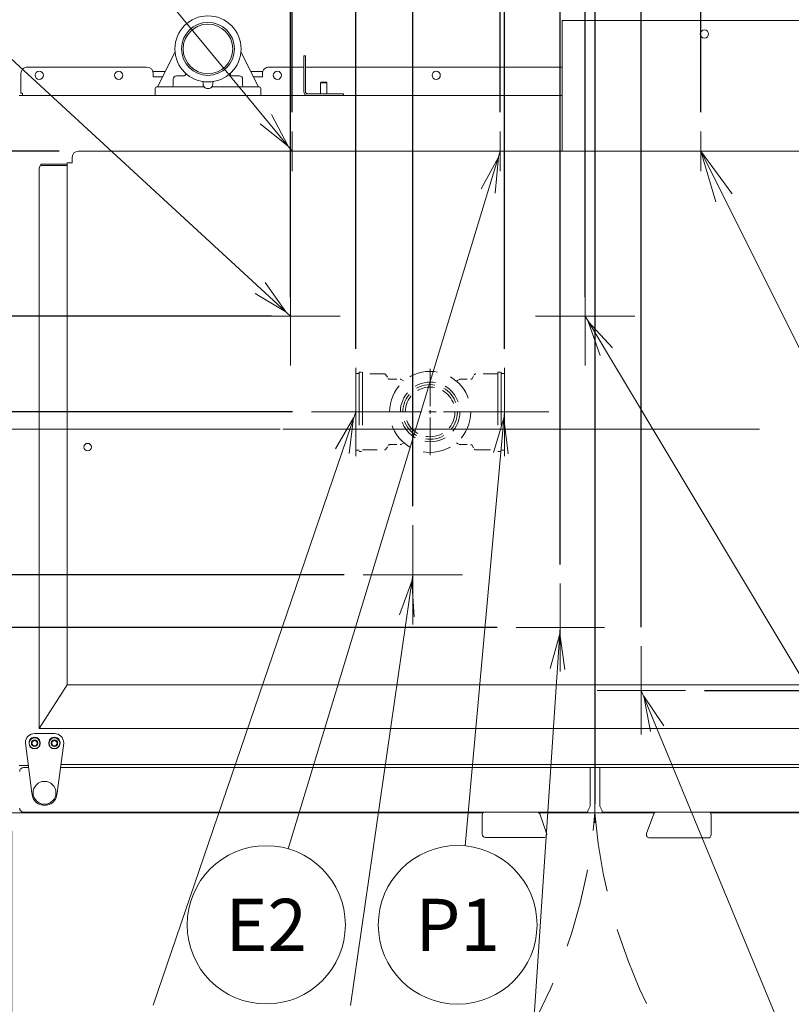
# Model space of a CAD drawing. Extents: x 0 to 411, y 0 to 262.
# Drawn here: x 94 to 123, y 162 to 199 of the extents above; entities that cross this region are included whole.
import ezdxf
from ezdxf.enums import TextEntityAlignment as Align

# ---------------------------------------------------------------- set-up
doc = ezdxf.new("R2010")
doc.units = 0
doc.header["$LTSCALE"] = 12
doc.header["$MEASUREMENT"] = 0
for name, pattern in [('C_CENTER_L', [3.45, 1.5, -0.15, 0.15, -0.15, 1.5]), ('C_DASHED_L', [0.375, 0.25, -0.125]), ('C_SOLID_L', [0]), ('C_SOLID_M', [0])]:
    doc.linetypes.add(name, pattern=pattern)
doc.layers.get('0').update_dxf_attribs({"linetype": 'C_SOLID_M'})
doc.layers.get('Defpoints').update_dxf_attribs({"linetype": 'CONTINUOUS'})
doc.styles.get("Standard").update_dxf_attribs({"font": 'romans.shx'})
doc.dimstyles.get("Standard").update_dxf_attribs({"dimscale": 12, "dimtxt": 0.16, "dimasz": 0.18, "dimexe": 0.18, "dimexo": 0.06, "dimgap": 0.09, "dimtad": 0, "dimtih": 1, "dimtoh": 1, "dimdec": 3, "dimdsep": 46, "dimlunit": 5, "dimtxsty": 'Standard', "dimcen": 0.09, "dimaunit": 1, "dimadec": 0, "dimazin": 2, "dimtfac": 1, "dimtdec": 3, "dimtmove": 0, "dimatfit": 3, "dimfxl": 1, "dimfrac": 2, "dimtolj": 1, "dimtzin": 0, "dimarcsym": 0})

# ---------------------------------------------------------------- blocks, each defined once
blk = doc.blocks.new('*D178')
at = {"color": 0, "linetype": 'Continuous', "lineweight": -2}
for p, q in [((93.761, 168.367), (93.761, 135.746)), ((73.761, 145.315), (73.761, 135.746)), ((75.921, 137.906), (91.601, 137.906)), ((93.761, 137.906), (95.921, 137.906))]:
    blk.add_line(p, q, dxfattribs=at).dxf.unprotected_set("ltscale", 0)
at = {"color": 0}
for points in [[(75.921, 138.266), (75.921, 137.546), (73.761, 137.906)], [(91.601, 137.546), (91.601, 138.266), (93.761, 137.906)]]:
    blk.add_solid(points, dxfattribs=at)
at = {"layer": 'Defpoints', "color": 0}
for p in [(93.761, 169.087), (73.761, 146.035), (93.761, 137.906)]:
    blk.add_point(p, dxfattribs=at)
at = {"color": 0, "lineweight": 0, "insert": (106.607, 137.906), "char_height": 1.92, "attachment_point": 5}
blk.add_mtext('\\A1;20"\\PSERVICE\\PCLEARANCE\\P(BOTH SIDES)', dxfattribs=at)
blk = doc.blocks.new('*D180')
at = {"color": 0, "linetype": 'Continuous', "lineweight": -2}
for p, q in [((112.392, 186.595), (112.392, 219.132)), ((115.809, 206.43), (115.809, 219.132)), ((112.392, 216.972), (99.608, 216.972)), ((110.232, 216.972), (108.072, 216.972)), ((115.809, 216.972), (112.392, 216.972)), ((117.969, 216.972), (120.129, 216.972))]:
    blk.add_line(p, q, dxfattribs=at).dxf.unprotected_set("ltscale", 0)
at = {"color": 0}
for points in [[(110.232, 216.612), (110.232, 217.332), (112.392, 216.972)], [(117.969, 217.332), (117.969, 216.612), (115.809, 216.972)]]:
    blk.add_solid(points, dxfattribs=at)
at = {"layer": 'Defpoints', "color": 0}
for p in [(112.392, 216.972), (115.809, 205.71), (112.392, 185.875)]:
    blk.add_point(p, dxfattribs=at)
at = {"color": 0, "lineweight": 0, "insert": (92.495, 216.972), "char_height": 1.92, "attachment_point": 5}
blk.add_mtext('\\A1;3 7/16"', dxfattribs=at)
blk = doc.blocks.new('*D181')
at = {"color": 0, "linetype": 'Continuous', "lineweight": -2}
for p, q in [((106.767, 186.595), (106.767, 245.688)), ((115.809, 206.43), (115.809, 245.688)), ((106.767, 243.528), (97.336, 243.528)), ((113.649, 243.528), (108.927, 243.528))]:
    blk.add_line(p, q, dxfattribs=at).dxf.unprotected_set("ltscale", 0)
at = {"color": 0}
for points in [[(108.927, 243.888), (108.927, 243.168), (106.767, 243.528)], [(113.649, 243.168), (113.649, 243.888), (115.809, 243.528)]]:
    blk.add_solid(points, dxfattribs=at)
at = {"layer": 'Defpoints', "color": 0}
for p in [(106.767, 243.528), (115.809, 205.71), (106.767, 185.875)]:
    blk.add_point(p, dxfattribs=at)
at = {"color": 0, "lineweight": 0, "insert": (90.223, 243.528), "char_height": 1.92, "attachment_point": 5}
blk.add_mtext('\\A1;9 1/16"', dxfattribs=at)
blk = doc.blocks.new('*D182')
at = {"color": 0, "linetype": 'Continuous', "lineweight": -2}
for p, q in [((112.229, 195.534), (112.229, 225.804)), ((115.809, 201.688), (115.809, 225.804)), ((112.229, 223.644), (101.494, 223.644)), ((110.069, 223.644), (107.909, 223.644)), ((112.229, 223.644), (115.809, 223.644)), ((117.969, 223.644), (120.129, 223.644))]:
    blk.add_line(p, q, dxfattribs=at).dxf.unprotected_set("ltscale", 0)
at = {"color": 0}
for points in [[(110.069, 223.284), (110.069, 224.004), (112.229, 223.644)], [(117.969, 224.004), (117.969, 223.284), (115.809, 223.644)]]:
    blk.add_solid(points, dxfattribs=at)
at = {"layer": 'Defpoints', "color": 0}
for p in [(115.809, 223.644), (115.809, 200.968), (112.229, 194.814)]:
    blk.add_point(p, dxfattribs=at)
at = {"color": 0, "lineweight": 0, "insert": (94.288, 223.644), "char_height": 1.92, "attachment_point": 5}
blk.add_mtext('\\A1;3 9/16"\\PBOOSTER', dxfattribs=at)
blk = doc.blocks.new('*D184')
at = {"color": 0, "linetype": 'Continuous', "lineweight": -2}
for p, q in [((104.368, 195.534), (104.368, 250.054)), ((115.809, 201.688), (115.809, 250.054)), ((106.528, 247.894), (113.649, 247.894)), ((115.809, 247.894), (117.969, 247.894))]:
    blk.add_line(p, q, dxfattribs=at).dxf.unprotected_set("ltscale", 0)
at = {"color": 0}
for points in [[(106.528, 248.254), (106.528, 247.534), (104.368, 247.894)], [(113.649, 247.534), (113.649, 248.254), (115.809, 247.894)]]:
    blk.add_solid(points, dxfattribs=at)
at = {"layer": 'Defpoints', "color": 0}
for p in [(115.809, 247.894), (115.809, 200.968), (104.368, 194.814)]:
    blk.add_point(p, dxfattribs=at)
at = {"color": 0, "lineweight": 0, "insert": (125.866, 247.894), "char_height": 1.92, "attachment_point": 5}
blk.add_mtext('\\A1;11 7/16"', dxfattribs=at)
blk = doc.blocks.new('*D185')
at = {"color": 0, "linetype": 'Continuous', "lineweight": -2}
for p, q in [((115.809, 201.688), (115.809, 232.461)), ((133.959, 198.456), (133.959, 232.461)), ((113.649, 230.301), (111.489, 230.301)), ((115.809, 230.301), (117.901, 230.301)), ((133.959, 230.301), (131.866, 230.301)), ((136.119, 230.301), (138.279, 230.301))]:
    blk.add_line(p, q, dxfattribs=at).dxf.unprotected_set("ltscale", 0)
at = {"color": 0}
for points in [[(113.649, 229.941), (113.649, 230.661), (115.809, 230.301)], [(136.119, 230.661), (136.119, 229.941), (133.959, 230.301)]]:
    blk.add_solid(points, dxfattribs=at)
at = {"layer": 'Defpoints', "color": 0}
for p in [(133.959, 230.301), (115.809, 200.968), (133.959, 197.736)]:
    blk.add_point(p, dxfattribs=at)
at = {"color": 0, "lineweight": 0, "insert": (124.884, 230.301), "char_height": 1.92, "attachment_point": 5}
blk.add_mtext('\\A1;18 1/8"', dxfattribs=at)
blk = doc.blocks.new('*D186')
at = {"color": 0, "linetype": 'Continuous', "lineweight": -2}
for p, q in [((115.809, 201.688), (115.809, 245.707)), ((135.259, 198.456), (135.259, 245.707)), ((113.649, 243.547), (111.489, 243.547)), ((115.809, 243.547), (117.636, 243.547)), ((135.259, 243.547), (133.431, 243.547)), ((137.419, 243.547), (139.579, 243.547))]:
    blk.add_line(p, q, dxfattribs=at).dxf.unprotected_set("ltscale", 0)
at = {"color": 0}
for points in [[(113.649, 243.187), (113.649, 243.907), (115.809, 243.547)], [(137.419, 243.907), (137.419, 243.187), (135.259, 243.547)]]:
    blk.add_solid(points, dxfattribs=at)
at = {"layer": 'Defpoints', "color": 0}
for p in [(135.259, 243.547), (115.809, 200.968), (135.259, 197.736)]:
    blk.add_point(p, dxfattribs=at)
at = {"color": 0, "lineweight": 0, "insert": (125.534, 243.547), "char_height": 1.92, "attachment_point": 5}
blk.add_mtext('\\A1;19 7/16"', dxfattribs=at)
blk = doc.blocks.new('*D187')
at = {"color": 0, "linetype": 'Continuous', "lineweight": -2}
for p, q in [((115.809, 201.688), (115.809, 241.264)), ((134.257, 188.434), (134.257, 241.264)), ((113.649, 239.104), (111.489, 239.104)), ((115.809, 239.104), (117.135, 239.104)), ((134.257, 239.104), (132.93, 239.104)), ((136.417, 239.104), (138.577, 239.104))]:
    blk.add_line(p, q, dxfattribs=at).dxf.unprotected_set("ltscale", 0)
at = {"color": 0}
for points in [[(113.649, 238.744), (113.649, 239.464), (115.809, 239.104)], [(136.417, 239.464), (136.417, 238.744), (134.257, 239.104)]]:
    blk.add_solid(points, dxfattribs=at)
at = {"layer": 'Defpoints', "color": 0}
for p in [(115.809, 239.104), (115.809, 200.968), (134.257, 187.714)]:
    blk.add_point(p, dxfattribs=at)
at = {"color": 0, "lineweight": 0, "insert": (125.033, 239.104), "char_height": 1.92, "attachment_point": 5}
blk.add_mtext('\\A1;18 7/16"', dxfattribs=at)
blk = doc.blocks.new('*D188')
at = {"color": 0, "linetype": 'Continuous', "lineweight": -2}
for p, q in [((115.809, 201.688), (115.809, 225.793)), ((119.803, 195.534), (119.803, 225.793)), ((113.649, 223.633), (111.489, 223.633)), ((115.809, 223.633), (119.803, 223.633)), ((121.963, 223.633), (124.123, 223.633))]:
    blk.add_line(p, q, dxfattribs=at).dxf.unprotected_set("ltscale", 0)
at = {"color": 0}
for points in [[(113.649, 223.273), (113.649, 223.993), (115.809, 223.633)], [(121.963, 223.993), (121.963, 223.273), (119.803, 223.633)]]:
    blk.add_solid(points, dxfattribs=at)
at = {"layer": 'Defpoints', "color": 0}
for p in [(119.803, 223.633), (115.809, 200.968), (119.803, 194.814)]:
    blk.add_point(p, dxfattribs=at)
at = {"color": 0, "lineweight": 0, "insert": (126.527, 223.633), "char_height": 1.92, "attachment_point": 5}
blk.add_mtext('\\A1;4"', dxfattribs=at)
blk = doc.blocks.new('*D189')
at = {"color": 0, "linetype": 'Continuous', "lineweight": -2}
for p, q in [((108.922, 180.65), (108.922, 241.284)), ((115.809, 206.43), (115.809, 241.284)), ((108.922, 239.124), (97.697, 239.124)), ((113.649, 239.124), (111.082, 239.124))]:
    blk.add_line(p, q, dxfattribs=at).dxf.unprotected_set("ltscale", 0)
at = {"color": 0}
for points in [[(111.082, 239.484), (111.082, 238.764), (108.922, 239.124)], [(113.649, 238.764), (113.649, 239.484), (115.809, 239.124)]]:
    blk.add_solid(points, dxfattribs=at)
at = {"layer": 'Defpoints', "color": 0}
for p in [(108.922, 239.124), (115.809, 205.71), (108.922, 179.93)]:
    blk.add_point(p, dxfattribs=at)
at = {"color": 0, "lineweight": 0, "insert": (91.538, 239.124), "char_height": 1.92, "attachment_point": 5}
blk.add_mtext('\\A1;6 7/8"', dxfattribs=at)
blk = doc.blocks.new('*D190')
at = {"color": 0, "linetype": 'Continuous', "lineweight": -2}
for p, q in [((48.794, 185.719), (48.794, 187.879)), ((48.487, 183.559), (50.954, 183.559)), ((48.794, 183.559), (48.794, 178.055)), ((106.327, 178.055), (46.634, 178.055)), ((48.794, 175.895), (48.794, 173.735))]:
    blk.add_line(p, q, dxfattribs=at).dxf.unprotected_set("ltscale", 0)
at = {"color": 0}
for points in [[(48.434, 185.719), (49.154, 185.719), (48.794, 183.559)], [(49.154, 175.895), (48.434, 175.895), (48.794, 178.055)]]:
    blk.add_solid(points, dxfattribs=at)
at = {"layer": 'Defpoints', "color": 0}
for p in [(47.767, 183.559), (48.794, 178.055), (107.047, 178.055)]:
    blk.add_point(p, dxfattribs=at)
at = {"color": 0, "lineweight": 0, "insert": (48.794, 180.077), "char_height": 1.92, "attachment_point": 5}
blk.add_mtext('\\A1;5 1/2"', dxfattribs=at)
blk = doc.blocks.new('*D192')
at = {"color": 0, "linetype": 'Continuous', "lineweight": -2}
for p, q in [((69.444, 186.368), (69.444, 188.528)), ((104.38, 184.208), (67.284, 184.208)), ((69.444, 184.208), (69.444, 183.559)), ((48.487, 183.559), (71.604, 183.559)), ((69.444, 173.665), (69.444, 183.559)), ((67.284, 173.665), (69.444, 173.665))]:
    blk.add_line(p, q, dxfattribs=at).dxf.unprotected_set("ltscale", 0)
at = {"color": 0}
for points in [[(69.084, 186.368), (69.804, 186.368), (69.444, 184.208)], [(69.804, 181.399), (69.084, 181.399), (69.444, 183.559)]]:
    blk.add_solid(points, dxfattribs=at)
at = {"layer": 'Defpoints', "color": 0}
for p in [(105.1, 184.208), (47.767, 183.559), (69.444, 183.559)]:
    blk.add_point(p, dxfattribs=at)
at = {"color": 0, "lineweight": 0, "insert": (61.86, 173.665), "char_height": 1.92, "attachment_point": 5}
blk.add_mtext('\\A1; 5/8"', dxfattribs=at)
blk = doc.blocks.new('*D195')
at = {"color": 0, "linetype": 'Continuous', "lineweight": -2}
for p, q in [((95.557, 194.064), (54.589, 194.064)), ((56.749, 191.904), (56.749, 191.132)), ((56.749, 185.719), (56.749, 186.052)), ((48.487, 183.559), (58.909, 183.559))]:
    blk.add_line(p, q, dxfattribs=at).dxf.unprotected_set("ltscale", 0)
at = {"color": 0}
for points in [[(57.109, 191.904), (56.389, 191.904), (56.749, 194.064)], [(56.389, 185.719), (57.109, 185.719), (56.749, 183.559)]]:
    blk.add_solid(points, dxfattribs=at)
at = {"layer": 'Defpoints', "color": 0}
for p in [(96.277, 194.064), (47.767, 183.559), (56.749, 183.559)]:
    blk.add_point(p, dxfattribs=at)
at = {"color": 0, "lineweight": 0, "insert": (56.749, 188.592), "char_height": 1.92, "attachment_point": 5}
blk.add_mtext('\\A1;10 1/2"', dxfattribs=at)
blk = doc.blocks.new('*D197')
at = {"color": 0, "linetype": 'Continuous', "lineweight": -2}
for p, q in [((115.434, 188.553), (115.434, 215.906)), ((115.809, 169.395), (115.809, 215.906)), ((113.274, 213.746), (111.114, 213.746)), ((115.434, 213.746), (115.809, 213.746)), ((115.809, 213.746), (122.26, 213.746)), ((117.969, 213.746), (120.129, 213.746))]:
    blk.add_line(p, q, dxfattribs=at).dxf.unprotected_set("ltscale", 0)
at = {"color": 0}
for points in [[(113.274, 213.386), (113.274, 214.106), (115.434, 213.746)], [(117.969, 214.106), (117.969, 213.386), (115.809, 213.746)]]:
    blk.add_solid(points, dxfattribs=at)
at = {"layer": 'Defpoints', "color": 0}
for p in [(115.809, 213.746), (115.434, 187.833), (115.809, 168.675)]:
    blk.add_point(p, dxfattribs=at)
at = {"color": 0, "lineweight": 0, "insert": (127.684, 215.206), "char_height": 1.92, "attachment_point": 2}
blk.add_mtext('\\A1; 3/8"', dxfattribs=at)
blk = doc.blocks.new('*D198')
at = {"color": 0, "linetype": 'Continuous', "lineweight": -2}
for p, q in [((68.346, 201.64), (66.186, 201.64)), ((66.186, 201.64), (66.186, 187.833)), ((103.589, 187.833), (64.026, 187.833)), ((66.186, 183.559), (66.186, 187.833)), ((48.487, 183.559), (68.346, 183.559)), ((66.186, 181.399), (66.186, 179.239))]:
    blk.add_line(p, q, dxfattribs=at).dxf.unprotected_set("ltscale", 0)
at = {"color": 0}
for points in [[(65.826, 189.993), (66.546, 189.993), (66.186, 187.833)], [(66.546, 181.399), (65.826, 181.399), (66.186, 183.559)]]:
    blk.add_solid(points, dxfattribs=at)
at = {"layer": 'Defpoints', "color": 0}
for p in [(66.186, 187.833), (104.309, 187.833), (47.767, 183.559)]:
    blk.add_point(p, dxfattribs=at)
at = {"color": 0, "lineweight": 0, "insert": (74.545, 204.38), "char_height": 1.92, "attachment_point": 2}
blk.add_mtext('\\A1;4 1/4"\\P DWT', dxfattribs=at)
blk = doc.blocks.new('*D199')
at = {"color": 0, "linetype": 'Continuous', "lineweight": -2}
for p, q in [((104.309, 188.553), (104.309, 254.84)), ((115.809, 169.395), (115.809, 254.84)), ((106.469, 252.68), (113.649, 252.68)), ((115.809, 252.68), (117.969, 252.68))]:
    blk.add_line(p, q, dxfattribs=at).dxf.unprotected_set("ltscale", 0)
at = {"color": 0}
for points in [[(106.469, 253.04), (106.469, 252.32), (104.309, 252.68)], [(113.649, 252.32), (113.649, 253.04), (115.809, 252.68)]]:
    blk.add_solid(points, dxfattribs=at)
at = {"layer": 'Defpoints', "color": 0}
for p in [(115.809, 252.68), (104.309, 187.833), (115.809, 168.675)]:
    blk.add_point(p, dxfattribs=at)
at = {"color": 0, "lineweight": 0, "insert": (124.951, 254.14), "char_height": 1.92, "attachment_point": 2}
blk.add_mtext('\\A1;11 1/2"', dxfattribs=at)
blk = doc.blocks.new('*D234')
at = {"color": 0, "linetype": 'Continuous', "lineweight": -2}
for p, q in [((172.759, 183.559), (182.773, 183.559)), ((180.613, 181.399), (180.613, 181.054)), ((180.613, 175.844), (180.613, 175.974)), ((119.945, 173.684), (182.773, 173.684))]:
    blk.add_line(p, q, dxfattribs=at).dxf.unprotected_set("ltscale", 0)
at = {"color": 0}
for points in [[(180.973, 181.399), (180.253, 181.399), (180.613, 183.559)], [(180.253, 175.844), (180.973, 175.844), (180.613, 173.684)]]:
    blk.add_solid(points, dxfattribs=at)
at = {"layer": 'Defpoints', "color": 0}
for p in [(172.039, 183.559), (180.613, 183.559), (119.225, 173.684)]:
    blk.add_point(p, dxfattribs=at)
at = {"color": 0, "lineweight": 0, "insert": (180.613, 178.514), "char_height": 1.92, "attachment_point": 5}
blk.add_mtext('\\A1;9 7/8"', dxfattribs=at)
blk = doc.blocks.new('*D235')
at = {"color": 0, "linetype": 'Continuous', "lineweight": -2}
for p, q in [((47.047, 183.559), (37.037, 183.559)), ((39.197, 181.399), (39.197, 178.219)), ((112.109, 176.059), (37.037, 176.059)), ((39.197, 173.249), (39.197, 176.059)), ((37.037, 173.249), (39.197, 173.249))]:
    blk.add_line(p, q, dxfattribs=at).dxf.unprotected_set("ltscale", 0)
at = {"color": 0}
for points in [[(39.557, 181.399), (38.837, 181.399), (39.197, 183.559)], [(38.837, 178.219), (39.557, 178.219), (39.197, 176.059)]]:
    blk.add_solid(points, dxfattribs=at)
at = {"layer": 'Defpoints', "color": 0}
for p in [(47.767, 183.559), (39.197, 176.059), (112.829, 176.059)]:
    blk.add_point(p, dxfattribs=at)
at = {"color": 0, "lineweight": 0, "insert": (30.838, 173.249), "char_height": 1.92, "attachment_point": 5}
blk.add_mtext('\\A1;7 1/2"', dxfattribs=at)
blk = doc.blocks.new('*D236')
at = {"color": 0, "linetype": 'Continuous', "lineweight": -2}
for p, q in [((114.496, 178.446), (114.496, 213.188)), ((115.809, 206.43), (115.809, 213.188)), ((114.496, 211.028), (99.584, 211.028)), ((112.336, 211.028), (110.176, 211.028)), ((114.496, 211.028), (115.809, 211.028)), ((117.969, 211.028), (120.129, 211.028))]:
    blk.add_line(p, q, dxfattribs=at).dxf.unprotected_set("ltscale", 0)
at = {"color": 0}
for points in [[(112.336, 210.668), (112.336, 211.388), (114.496, 211.028)], [(117.969, 211.388), (117.969, 210.668), (115.809, 211.028)]]:
    blk.add_solid(points, dxfattribs=at)
at = {"layer": 'Defpoints', "color": 0}
for p in [(115.809, 211.028), (115.809, 205.71), (114.496, 177.726)]:
    blk.add_point(p, dxfattribs=at)
at = {"color": 0, "lineweight": 0, "insert": (92.601, 211.028), "char_height": 1.92, "attachment_point": 5}
blk.add_mtext('\\A1;1 5/16"', dxfattribs=at)
blk = doc.blocks.new('*D237')
at = {"color": 0, "linetype": 'Continuous', "lineweight": -2}
for p, q in [((115.809, 206.43), (115.809, 236.172)), ((117.559, 176.071), (117.559, 236.172)), ((113.649, 234.012), (111.489, 234.012)), ((117.559, 234.012), (115.809, 234.012)), ((117.559, 234.012), (121.879, 234.012)), ((119.719, 234.012), (121.879, 234.012))]:
    blk.add_line(p, q, dxfattribs=at).dxf.unprotected_set("ltscale", 0)
at = {"color": 0}
for points in [[(113.649, 233.652), (113.649, 234.372), (115.809, 234.012)], [(119.719, 234.372), (119.719, 233.652), (117.559, 234.012)]]:
    blk.add_solid(points, dxfattribs=at)
at = {"layer": 'Defpoints', "color": 0}
for p in [(115.809, 234.012), (115.809, 205.71), (117.559, 175.351)]:
    blk.add_point(p, dxfattribs=at)
at = {"color": 0, "lineweight": 0, "insert": (127.947, 234.012), "char_height": 1.92, "attachment_point": 5}
blk.add_mtext('\\A1;1 3/4"', dxfattribs=at)

msp = doc.modelspace()

# ---------------------------------------------------------------- linework, layer by layer
at = {"linetype": 'C_CENTER_L', "lineweight": 9}
for p, q in [((115.8085, 255.5339), (115.8085, 168.6752)), ((62.5185, 183.5591), (171.8401, 183.5591))]:
    msp.add_line(p, q, dxfattribs=at)
at = {"lineweight": 0}
for p, q in [((104.3681, 194.0637), (95.8635, 204.3794)), ((112.2291, 194.0637), (104.2201, 167.6944)), ((106.7669, 184.2084), (99.1196, 161.7825)), ((112.3919, 184.2084), (110.9008, 167.8097)), ((108.9215, 178.0551), (106.5668, 161.7697))]:
    msp.add_line(p, q, dxfattribs=at).dxf.unprotected_set("ltscale", 0)
at = {"color": 92, "lineweight": 0}
for p, q in [((104.3085, 187.8334), (90.4017, 200.6301)), ((115.4335, 187.8334), (131.3585, 161.2109))]:
    msp.add_line(p, q, dxfattribs=at).dxf.unprotected_set("ltscale", 0)
at = {"color": 160, "linetype": 'Continuous', "lineweight": 20}
for p, q in [((114.5633, 198.9993), (114.5633, 194.0638)), ((114.5633, 198.9993), (125.3243, 198.9993)), ((99.939, 197.8169), (99.2775, 196.4938)), ((103.09, 196.4938), (102.4286, 197.8169)), ((104.8053, 196.3218), (104.8053, 197.6688)), ((104.8643, 197.6688), (104.8053, 197.6688)), ((104.8643, 196.3218), (104.8643, 197.6688)), ((94.1173, 196.2628), (94.1173, 196.9968)), ((94.3673, 197.2468), (98.8678, 197.2468)), ((99.1178, 196.8718), (99.1178, 196.9968)), ((103.2428, 196.8718), (103.2428, 196.9968)), ((103.4928, 197.2468), (104.8053, 197.2468)), ((104.8643, 197.2468), (114.5633, 197.2468)), ((99.1178, 196.8718), (99.4665, 196.8718)), ((102.9011, 196.8718), (103.2428, 196.8718)), ((114.5633, 196.1688), (94.0552, 196.1688)), ((94.1803, 196.2628), (94.1173, 196.2628)), ((94.1803, 196.1688), (94.1803, 196.2628)), ((99.1838, 196.4308), (99.1838, 196.1688)), ((100.9863, 196.4938), (99.2468, 196.4938)), ((101.3813, 196.4938), (103.1203, 196.4938)), ((103.1838, 196.4308), (103.1838, 196.1688)), ((104.9583, 196.2278), (106.3053, 196.2278)), ((106.3053, 196.2278), (106.3053, 196.1688)), ((96.2775, 194.0639), (135.2965, 194.0639)), ((95.8611, 193.6309), (95.8611, 173.8967)), ((95.8611, 193.6309), (96.0575, 193.6309)), ((96.0575, 193.6309), (96.0575, 193.8439)), ((94.8054, 193.4224), (94.8054, 172.2431)), ((95.8611, 193.5224), (94.9054, 193.5224)), ((95.8611, 173.8967), (94.8083, 172.2432)), ((135.7129, 173.8967), (95.8611, 173.8967)), ((94.8054, 172.2431), (136.8314, 172.2431)), ((94.0552, 170.8416), (94.3964, 170.8416)), ((94.2112, 170.7656), (94.4065, 170.7656)), ((95.6097, 170.7656), (136.1301, 170.7656)), ((115.6215, 170.7656), (115.6215, 169.303)), ((115.9955, 169.303), (115.9955, 170.7656)), ((111.5755, 169.0546), (93.7612, 169.0546)), ((115.5425, 169.0866), (94.2112, 169.0866)), ((118.0558, 169.0546), (113.693, 169.0546)), ((115.6215, 169.303), (115.5425, 169.1336)), ((115.5425, 169.0866), (115.5425, 169.1336)), ((116.0745, 169.1337), (115.9955, 169.3031)), ((116.0745, 169.0866), (116.0745, 169.1336)), ((137.4868, 169.0866), (116.0745, 169.0866)), ((137.8558, 169.0546), (120.1667, 169.0546))]:
    msp.add_line(p, q, dxfattribs=at)
at = {"linetype": 'Continuous', "lineweight": 20}
for p, q in [((99.569, 197.0768), (99.1046, 197.0768)), ((100.2792, 196.9169), (99.9966, 196.9134)), ((102.0884, 196.9169), (102.371, 196.9134)), ((103.2561, 197.0768), (102.7986, 197.0768)), ((99.8731, 196.7884), (99.8731, 196.5568)), ((102.4944, 196.7884), (102.4944, 196.5568)), ((105.4303, 196.6443), (105.4548, 196.6688)), ((105.4303, 196.2278), (105.4303, 196.6443)), ((105.4303, 196.6443), (105.6803, 196.6443)), ((105.6803, 196.6443), (105.6558, 196.6688)), ((105.6803, 196.2278), (105.6803, 196.6443)), ((104.3681, 193.3137), (104.3681, 194.8137)), ((112.2291, 193.3137), (112.2291, 194.8137)), ((119.8031, 193.3137), (119.8031, 194.8137)), ((105.1181, 194.0637), (103.6181, 194.0637)), ((112.9791, 194.0637), (111.4791, 194.0637)), ((120.5531, 194.0637), (119.0531, 194.0637)), ((120.9947, 192.4591), (119.8029, 194.0636)), ((132.988, 167.7393), (119.8031, 194.0637)), ((120.3757, 192.1478), (119.8042, 194.0644)), ((94.8707, 193.5224), (94.8707, 193.5694)), ((95.8611, 193.5694), (94.8707, 193.5694)), ((94.9054, 193.5224), (94.8707, 193.5224)), ((104.3085, 189.7084), (104.3085, 185.9584)), ((115.4335, 189.7084), (115.4335, 185.9584)), ((102.4335, 187.8334), (106.1835, 187.8334)), ((113.5585, 187.8334), (117.3085, 187.8334)), ((106.7669, 185.8751), (106.7669, 182.5418)), ((112.3919, 185.8751), (112.3919, 182.5418)), ((105.1003, 184.2084), (108.4336, 184.2084)), ((110.7253, 184.2084), (114.0586, 184.2084)), ((108.9215, 179.9301), (108.9215, 176.1801)), ((107.0465, 178.0551), (110.7965, 178.0551)), ((95.626, 170.8886), (136.1138, 170.8886))]:
    msp.add_line(p, q, dxfattribs=at)
at = {"color": 41, "linetype": 'Continuous', "lineweight": 20}
msp.add_line((105.4548, 196.6688), (105.6558, 196.6688), dxfattribs=at)
at = {"linetype": 'C_CENTER_L', "lineweight": 9, "ltscale": 0.078816}
msp.add_line((109.5794, 185.8399), (109.5794, 182.5769), dxfattribs=at)
at = {"linetype": 'C_DASHED_L', "lineweight": 9, "ltscale": 0.630666}
msp.add_line((106.7669, 185.6274), (106.7669, 182.7894), dxfattribs=at)
at = {"linetype": 'C_DASHED_L', "lineweight": 9, "ltscale": 0.020889}
for p, q in [((106.7979, 185.6584), (106.8919, 185.6584)), ((112.2669, 185.6584), (112.3609, 185.6584)), ((106.7979, 182.7584), (106.8919, 182.7584)), ((112.2669, 182.7584), (112.3609, 182.7584))]:
    msp.add_line(p, q, dxfattribs=at)
at = {"linetype": 'C_DASHED_L', "lineweight": 9, "ltscale": 0.666667}
for p, q in [((106.8919, 185.7084), (106.8919, 182.7084)), ((107.0259, 185.7084), (107.0259, 182.7084)), ((112.1329, 185.7084), (112.1329, 182.7084)), ((112.2669, 185.7084), (112.2669, 182.7084))]:
    msp.add_line(p, q, dxfattribs=at)
at = {"linetype": 'C_DASHED_L', "lineweight": 9, "ltscale": 0.029778}
for p, q in [((106.8919, 185.7084), (107.0259, 185.7084)), ((112.1329, 185.7084), (112.2669, 185.7084)), ((106.8919, 182.7084), (107.0259, 182.7084)), ((112.1329, 182.7084), (112.2669, 182.7084))]:
    msp.add_line(p, q, dxfattribs=at)
at = {"linetype": 'C_DASHED_L', "lineweight": 9, "ltscale": 0.184362}
for p, q in [((107.8556, 185.6459), (107.0259, 185.6459)), ((112.1329, 185.6459), (111.3033, 185.6459)), ((107.0259, 182.7709), (107.8556, 182.7709)), ((111.3033, 182.7709), (112.1329, 182.7709))]:
    msp.add_line(p, q, dxfattribs=at)
at = {"linetype": 'C_DASHED_L', "lineweight": 9, "ltscale": 0.035539}
for p, q in [((107.9101, 185.6144), (107.9901, 185.4759)), ((111.1688, 185.4759), (111.2487, 185.6144)), ((107.9101, 182.8024), (107.9901, 182.9409)), ((111.1688, 182.9409), (111.2487, 182.8024))]:
    msp.add_line(p, q, dxfattribs=at)
at = {"linetype": 'C_DASHED_L', "lineweight": 9, "ltscale": 0.090091}
for p, q in [((108.0446, 185.4444), (108.45, 185.4444)), ((110.7088, 185.4444), (111.1142, 185.4444)), ((108.0446, 182.9724), (108.45, 182.9724)), ((110.7088, 182.9724), (111.1142, 182.9724))]:
    msp.add_line(p, q, dxfattribs=at)
at = {"linetype": 'C_DASHED_L', "lineweight": 9, "ltscale": 0.02755}
for p, q in [((108.4815, 185.436), (108.5889, 185.374)), ((110.5699, 185.374), (110.6773, 185.436))]:
    msp.add_line(p, q, dxfattribs=at)
at = {"linetype": 'C_DASHED_L', "lineweight": 9, "ltscale": 0.630664}
msp.add_line((112.3919, 185.6274), (112.3919, 182.7895), dxfattribs=at)
at = {"linetype": 'C_CENTER_L', "lineweight": 9, "ltscale": 0.154522}
msp.add_line((106.4697, 184.2084), (112.8669, 184.2084), dxfattribs=at)
at = {"linetype": 'C_DASHED_L', "lineweight": 9, "ltscale": 0.027474}
for p, q in [((108.4815, 182.9809), (108.5886, 183.0427)), ((110.5702, 183.0427), (110.6773, 182.9809))]:
    msp.add_line(p, q, dxfattribs=at)
at = {"color": 201, "linetype": 'Continuous', "lineweight": 20}
for p, q in [((114.4955, 177.7258), (114.4955, 174.3924)), ((112.8288, 176.0591), (116.1622, 176.0591)), ((117.5585, 175.3508), (117.5585, 172.0174)), ((115.8918, 173.6841), (119.2252, 173.6841))]:
    msp.add_line(p, q, dxfattribs=at)
at = {"color": 201, "lineweight": 0}
for p, q in [((114.4953, 176.0591), (113.2221, 157.1063)), ((117.5585, 173.6841), (122.6764, 161.2861))]:
    msp.add_line(p, q, dxfattribs=at).dxf.unprotected_set("ltscale", 0)
at = {"color": 2, "linetype": 'Continuous', "lineweight": 20}
for p, q in [((95.3831, 172.054), (94.6331, 172.054)), ((94.2841, 171.705), (94.2841, 171.687)), ((94.2841, 171.687), (94.5331, 169.813)), ((94.4231, 171.687), (94.4231, 171.705)), ((94.8431, 171.705), (94.8431, 171.687)), ((95.1731, 171.687), (95.1731, 171.705)), ((95.4831, 169.813), (95.7321, 171.687)), ((95.5931, 171.705), (95.5931, 171.687)), ((95.7321, 171.687), (95.7321, 171.705)), ((111.5431, 168.2483), (111.5431, 168.9766)), ((113.7188, 169.0142), (113.982, 168.2911)), ((117.7602, 168.2731), (118.03, 169.0142)), ((120.1992, 168.9766), (120.1992, 168.2303)), ((113.8645, 168.1233), (111.6681, 168.1233)), ((117.8779, 168.106), (117.8777, 168.1053)), ((117.8777, 168.1053), (120.0742, 168.1053)), ((117.8777, 168.1053), (120.0742, 168.1053))]:
    msp.add_line(p, q, dxfattribs=at)
at = {"linetype": 'Continuous', "lineweight": 20, "flags": 128}
for points in [[(105.5553, 196.6688), (105.5528, 196.6688), (105.5504, 196.6688), (105.5479, 196.6688), (105.5455, 196.6688), (105.5431, 196.6688), (105.5406, 196.6688), (105.5394, 196.6688), (105.5382, 196.6688), (105.5376, 196.6688), (105.537, 196.6688), (105.5364, 196.6688), (105.5357, 196.6688), (105.5352, 196.6688), (105.5346, 196.6688), (105.534, 196.6688), (105.5334, 196.6688), (105.5322, 196.6688), (105.5311, 196.6688), (105.5287, 196.6688), (105.5264, 196.6688), (105.524, 196.6688), (105.5217, 196.6688), (105.5205, 196.6688), (105.5193, 196.6688), (105.5187, 196.6688), (105.5181, 196.6688), (105.5176, 196.6688), (105.517, 196.6688), (105.5164, 196.6688), (105.5159, 196.6688), (105.5153, 196.6688), (105.5148, 196.6688), (105.5137, 196.6688), (105.5126, 196.6688), (105.5105, 196.6688), (105.5083, 196.6688), (105.5061, 196.6688), (105.504, 196.6688), (105.5029, 196.6688), (105.5018, 196.6688), (105.5013, 196.6688), (105.5007, 196.6688), (105.5002, 196.6688), (105.4997, 196.6688), (105.4992, 196.6688), (105.4987, 196.6688), (105.4982, 196.6688), (105.4977, 196.6688), (105.4968, 196.6688), (105.4958, 196.6688), (105.4939, 196.6688), (105.4919, 196.6688), (105.49, 196.6688), (105.4881, 196.6688), (105.4871, 196.6688), (105.4861, 196.6688), (105.4857, 196.6688), (105.4852, 196.6688), (105.4847, 196.6688), (105.4842, 196.6688), (105.4838, 196.6688), (105.4834, 196.6688), (105.483, 196.6688), (105.4826, 196.6688), (105.4819, 196.6688), (105.4811, 196.6688), (105.4795, 196.6688), (105.478, 196.6688), (105.4764, 196.6688), (105.4749, 196.6688), (105.4741, 196.6688), (105.4733, 196.6688), (105.4729, 196.6688), (105.4725, 196.6688), (105.4721, 196.6688), (105.4718, 196.6688), (105.4715, 196.6688), (105.4712, 196.6688), (105.4709, 196.6688), (105.4706, 196.6688), (105.47, 196.6688), (105.4694, 196.6688), (105.4683, 196.6688), (105.4671, 196.6688), (105.466, 196.6688), (105.4648, 196.6688), (105.4642, 196.6688), (105.4636, 196.6688), (105.4634, 196.6688), (105.4631, 196.6688), (105.4628, 196.6688), (105.4625, 196.6688), (105.4623, 196.6688), (105.4621, 196.6688), (105.4619, 196.6688), (105.4618, 196.6688), (105.4614, 196.6688), (105.4611, 196.6688), (105.4603, 196.6688), (105.4596, 196.6688), (105.4589, 196.6688), (105.4582, 196.6688), (105.4578, 196.6688), (105.4575, 196.6688), (105.4573, 196.6688), (105.4571, 196.6688), (105.4569, 196.6688), (105.4568, 196.6688), (105.4567, 196.6688), (105.4566, 196.6688), (105.4566, 196.6688), (105.4565, 196.6688), (105.4564, 196.6688), (105.4563, 196.6688), (105.456, 196.6688), (105.4558, 196.6688), (105.4555, 196.6688), (105.4553, 196.6688), (105.455, 196.6688), (105.4548, 196.6688)], [(105.6558, 196.6688), (105.6555, 196.6688), (105.6553, 196.6688), (105.6551, 196.6688), (105.6548, 196.6688), (105.6546, 196.6688), (105.6543, 196.6688), (105.6542, 196.6688), (105.6541, 196.6688), (105.654, 196.6688), (105.654, 196.6688), (105.6539, 196.6688), (105.6539, 196.6688), (105.6537, 196.6688), (105.6535, 196.6688), (105.6533, 196.6688), (105.6531, 196.6688), (105.6528, 196.6688), (105.6524, 196.6688), (105.6517, 196.6688), (105.651, 196.6688), (105.6503, 196.6688), (105.6496, 196.6688), (105.6492, 196.6688), (105.6489, 196.6688), (105.6487, 196.6688), (105.6485, 196.6688), (105.6484, 196.6688), (105.6482, 196.6688), (105.6479, 196.6688), (105.6476, 196.6688), (105.6473, 196.6688), (105.647, 196.6688), (105.6465, 196.6688), (105.6459, 196.6688), (105.6447, 196.6688), (105.6436, 196.6688), (105.6424, 196.6688), (105.6413, 196.6688), (105.6407, 196.6688), (105.6401, 196.6688), (105.6398, 196.6688), (105.6396, 196.6688), (105.6393, 196.6688), (105.639, 196.6688), (105.6386, 196.6688), (105.6382, 196.6688), (105.6378, 196.6688), (105.6374, 196.6688), (105.6366, 196.6688), (105.6358, 196.6688), (105.6342, 196.6688), (105.6327, 196.6688), (105.6311, 196.6688), (105.6295, 196.6688), (105.6287, 196.6688), (105.6279, 196.6688), (105.6275, 196.6688), (105.6271, 196.6688), (105.6267, 196.6688), (105.6263, 196.6688), (105.6259, 196.6688), (105.6254, 196.6688), (105.6249, 196.6688), (105.6244, 196.6688), (105.6235, 196.6688), (105.6225, 196.6688), (105.6206, 196.6688), (105.6188, 196.6688), (105.6169, 196.6688), (105.615, 196.6688), (105.614, 196.6688), (105.6131, 196.6688), (105.6126, 196.6688), (105.6121, 196.6688), (105.6116, 196.6688), (105.6112, 196.6688), (105.6106, 196.6688), (105.6101, 196.6688), (105.6096, 196.6688), (105.609, 196.6688), (105.6079, 196.6688), (105.6069, 196.6688), (105.6047, 196.6688), (105.6025, 196.6688), (105.6004, 196.6688), (105.5982, 196.6688), (105.5971, 196.6688), (105.5961, 196.6688), (105.5955, 196.6688), (105.595, 196.6688), (105.5944, 196.6688), (105.5939, 196.6688), (105.5933, 196.6688), (105.5927, 196.6688), (105.5921, 196.6688), (105.5915, 196.6688), (105.5904, 196.6688), (105.5892, 196.6688), (105.5869, 196.6688), (105.5845, 196.6688), (105.5822, 196.6688), (105.5798, 196.6688), (105.5787, 196.6688), (105.5775, 196.6688), (105.5769, 196.6688), (105.5763, 196.6688), (105.5757, 196.6688), (105.5751, 196.6688), (105.5745, 196.6688), (105.5739, 196.6688), (105.5733, 196.6688), (105.5726, 196.6688), (105.5714, 196.6688), (105.5702, 196.6688), (105.5677, 196.6688), (105.5652, 196.6688), (105.5627, 196.6688), (105.5602, 196.6688), (105.5578, 196.6688), (105.5553, 196.6688)]]:
    msp.add_lwpolyline(points, dxfattribs=at)
at = {"lineweight": 0}
for points in [[(103.1582, 195.098), (104.2154, 194.2489), (103.5836, 195.4487)], [(112.0373, 192.4836), (112.1594, 193.8341), (111.5097, 192.6438)], [(106.5219, 182.6357), (106.6895, 183.9813), (106, 182.8136)], [(112.5245, 182.6222), (112.3702, 183.9694), (111.9754, 182.6722)], [(108.97, 176.4641), (108.8872, 177.8176), (108.4243, 176.543)]]:
    msp.add_lwpolyline(points, dxfattribs=at).dxf.unprotected_set("ltscale", 0)
at = {"color": 92, "lineweight": 0}
for points in [[(102.9682, 188.6921), (104.1319, 187.996), (103.3416, 189.0978)], [(116.4748, 186.6296), (115.5567, 187.6275), (116.0017, 186.3466)]]:
    msp.add_lwpolyline(points, dxfattribs=at).dxf.unprotected_set("ltscale", 0)
at = {"color": 201, "lineweight": 0}
for points in [[(114.6653, 174.4764), (114.4792, 175.8196), (114.1152, 174.5134)], [(118.4115, 172.3402), (117.6501, 173.4623), (117.9019, 172.1298)]]:
    msp.add_lwpolyline(points, dxfattribs=at).dxf.unprotected_set("ltscale", 0)
at = {"color": 160, "linetype": 'Continuous', "lineweight": 20}
msp.add_circle((101.1838, 197.9308), 1.25, dxfattribs=at)
at = {"linetype": 'Continuous', "lineweight": 20}
for centre, radius in [((101.1838, 197.9308), 1), ((101.1838, 197.9308), 0.9375), ((119.9438, 198.4953), 0.156), ((94.8083, 196.9343), 0.156), ((97.8083, 196.9343), 0.156), ((103.8083, 196.9343), 0.156), ((109.8083, 196.9343), 0.156), ((96.6398, 182.8808), 0.1405)]:
    msp.add_circle(centre, radius, dxfattribs=at)
at = {"linetype": 'C_DASHED_L', "lineweight": 9, "ltscale": 0.356396}
msp.add_circle((109.5794, 184.2084), 1.5315, dxfattribs=at)
at = {"linetype": 'C_DASHED_L', "lineweight": 9, "ltscale": 0.261916}
msp.add_circle((109.5794, 184.2084), 1.1255, dxfattribs=at)
at = {"linetype": 'C_DASHED_L', "lineweight": 9, "ltscale": 0.240041}
msp.add_circle((109.5794, 184.2084), 1.0315, dxfattribs=at)
at = {"linetype": 'C_DASHED_L', "lineweight": 9, "ltscale": 0.218166}
msp.add_circle((109.5794, 184.2084), 0.9375, dxfattribs=at)
at = {"color": 2, "linetype": 'Continuous', "lineweight": 20}
for centre, radius in [((94.6331, 171.687), 0.203), ((94.6331, 171.687), 0.1205), ((94.6331, 171.687), 0.1005), ((95.3831, 171.687), 0.203), ((95.3831, 171.687), 0.1205), ((95.3831, 171.687), 0.1005), ((95.0081, 169.813), 0.4325)]:
    msp.add_circle(centre, radius, dxfattribs=at)
at = {"linetype": 'C_SOLID_L', "lineweight": 20}
for centre, radius in [((103.3865, 164.823), 2.99), ((110.6192, 164.823), 3)]:
    msp.add_circle(centre, radius, dxfattribs=at).dxf.unprotected_set("ltscale", 0)
at = {"color": 160, "linetype": 'Continuous', "lineweight": 20}
for centre, radius, start, end in [((94.3673, 196.9968), 0.25, 90, 180.00001), ((98.8678, 196.9968), 0.25, 0, 90), ((103.4928, 196.9968), 0.25, 90, 180.00001), ((100.9709, 196.6676), 0.031, 346.95755, 80.43481), ((100.9863, 196.5248), 0.031, 270.00055, 25.33876), ((101.1838, 196.6183), 0.1875, 166.95755, 13.04245), ((101.3813, 196.5248), 0.031, 154.66452, 269.99877), ((101.3966, 196.6676), 0.031, 99.56519, 193.04244), ((99.2468, 196.4308), 0.063, 90, 179.99999), ((103.1208, 196.4308), 0.063, 0, 86.21082), ((104.9583, 196.3218), 0.153, 180.00001, 270), ((104.9583, 196.3218), 0.094, 179.99999, 270), ((96.2775, 193.8439), 0.22, 90, 180), ((94.9054, 193.4224), 0.1, 90, 180), ((94.2112, 170.6246), 0.141, 90, 180.00001), ((94.2112, 169.2276), 0.141, 180.00001, 270)]:
    msp.add_arc(centre, radius, start, end, dxfattribs=at)
at = {"linetype": 'Continuous', "lineweight": 20}
for centre, radius, start, end in [((99.9981, 196.7884), 0.125, 90.71085, 180), ((100.2784, 196.9799), 0.063, 270.71085, 46.40463), ((102.0892, 196.9799), 0.063, 133.59536, 269.28915), ((102.3694, 196.7884), 0.125, 0, 89.28915), ((99.8101, 196.5568), 0.063, 270, 359.99999), ((102.5574, 196.5568), 0.063, 180.00001, 270), ((111.6531, 168.9766), 0.11, 90, 180), ((113.6154, 168.9766), 0.11, 20, 90), ((118.1333, 168.9766), 0.11, 90, 160), ((120.0892, 168.9766), 0.11, 0, 90)]:
    msp.add_arc(centre, radius, start, end, dxfattribs=at)
at = {"linetype": 'C_DASHED_L', "lineweight": 9, "ltscale": 0.001804}
for centre, start, end in [((106.7979, 185.6274), 90, 180.00001), ((112.3609, 185.6274), 0.00002, 90), ((106.7979, 182.7894), 180.00001, 270), ((112.3609, 182.7894), 270, 0.00002)]:
    msp.add_arc(centre, 0.031, start, end, dxfattribs=at)
at = {"linetype": 'C_DASHED_L', "lineweight": 9, "ltscale": 0.002443}
for centre, start, end in [((107.8556, 185.5829), 30, 90), ((108.0446, 185.5074), 210, 270), ((111.1142, 185.5074), 270, 330), ((111.3033, 185.5829), 90, 150), ((107.8556, 182.8339), 270, 330), ((108.0446, 182.9094), 90, 150), ((111.1142, 182.9094), 30, 90), ((111.3033, 182.8339), 210, 270)]:
    msp.add_arc(centre, 0.063, start, end, dxfattribs=at)
at = {"linetype": 'C_DASHED_L', "lineweight": 9, "ltscale": 0.001222}
for centre, start, end in [((108.45, 185.3814), 60, 90), ((110.7088, 185.3814), 90, 120), ((108.45, 183.0354), 270, 300), ((110.7088, 183.0354), 240, 270)]:
    msp.add_arc(centre, 0.063, start, end, dxfattribs=at)
at = {"color": 2, "linetype": 'Continuous', "lineweight": 20}
for centre, radius, start, end in [((94.6331, 171.705), 0.349, 90, 180.00001), ((95.3831, 171.705), 0.349, 0, 90), ((94.6331, 171.705), 0.21, 0, 180.00001), ((94.6331, 171.687), 0.21, 180.00001, 0.00001), ((95.3831, 171.705), 0.21, 0, 180.00001), ((95.3831, 171.687), 0.21, 180.00001, 0.00001), ((95.0081, 169.813), 0.475, 179.99999, 0.00001), ((111.6681, 168.2483), 0.125, 180.00001, 270), ((113.8645, 168.2483), 0.125, 270, 20), ((117.8777, 168.2303), 0.125, 160, 270), ((120.0742, 168.2303), 0.125, 270, 0)]:
    msp.add_arc(centre, radius, start, end, dxfattribs=at)
at = {"color": 20, "linetype": 'C_DASHED_L', "lineweight": 9}
for centre, start, end in [((95.6328, 170.6165), 251.7432, 355.57154), ((135.9843, 170.6165), 184.42846, 288.2568)]:
    msp.add_arc(centre, 20.2362, start, end, dxfattribs=at)

# ---------------------------------------------------------------- texts
at = {"linetype": 'C_SOLID_L', "lineweight": 0}
for s, p in [('E2', (103.3865, 163.8386)), ('P1', (110.6192, 163.8386))]:
    e = msp.add_text(s, height=1.96876, dxfattribs=at)
    e.set_placement(p, align=Align.CENTER)
    e.dxf.unprotected_set("ltscale", 0)

# ---------------------------------------------------------------- dimensions: what is measured, and where the dimension line sits
at = {"color": 92, "linetype": 'Continuous', "lineweight": 0}
dim = msp.add_linear_dim(base=(115.8085, 252.6804), p1=(104.3085, 187.8334), p2=(115.8085, 168.6752), text='11 1/2"', dimstyle='Standard', override={"dimpost": '"'}, dxfattribs=at)
dim.commit()
dim.dimension.update_dxf_attribs({"geometry": '*D199', "text_midpoint": (124.9514, 252.6804)})
dim.dimension.dxf.unprotected_set("ltscale", 0)
at = {"linetype": 'Continuous', "lineweight": 0}
for base, p1, p2, text, picture, middle in [((115.8085, 247.8942), (104.3681, 194.8137), (115.8085, 200.968), '11 7/16"', '*D184', (125.8656, 247.8942)), ((135.2585, 243.5471), (115.8085, 200.968), (135.2585, 197.7355), '19 7/16"', '*D186', (125.5335, 243.5471)), ((119.8031, 223.6333), (115.8085, 200.968), (119.8031, 194.8137), '4"', '*D188', (126.5274, 223.6333)), ((93.7612, 137.9059), (73.7614, 146.0354), (93.7612, 169.0866), '20"\\PSERVICE\\PCLEARANCE\\P(BOTH SIDES)', '*D178', (106.607, 137.9059))]:
    dim = msp.add_linear_dim(base=base, p1=p1, p2=p2, angle=180, text=text, dimstyle='Standard', override={"dimpost": '"'}, dxfattribs=at)
    dim.commit()
    dim.dimension.update_dxf_attribs({"geometry": picture, "text_midpoint": middle})
    dim.dimension.dxf.unprotected_set("ltscale", 0)
for base, p2, text, picture, middle in [((106.7669, 243.5279), (106.7669, 185.8751), '9 1/16"', '*D181', (90.2234, 243.5279)), ((108.9215, 239.1239), (108.9215, 179.9301), '6 7/8"', '*D189', (91.5384, 239.1239)), ((112.3919, 216.9719), (112.3919, 185.8751), '3 7/16"', '*D180', (92.4947, 216.9719))]:
    dim = msp.add_linear_dim(base=base, p1=(115.8085, 205.7103), p2=p2, text=text, dimstyle='Standard', override={"dimpost": '"'}, dxfattribs=at)
    dim.commit()
    dim.dimension.update_dxf_attribs({"geometry": picture, "text_midpoint": middle, "dimtype": 160})
    dim.dimension.dxf.unprotected_set("ltscale", 0)
at = {"color": 1, "linetype": 'Continuous', "lineweight": 0}
dim = msp.add_linear_dim(base=(115.8085, 239.1041), p1=(134.2565, 187.7141), p2=(115.8085, 200.968), text='18 7/16"', dimstyle='Standard', override={"dimpost": '"'}, dxfattribs=at)
dim.commit()
dim.dimension.update_dxf_attribs({"geometry": '*D187', "text_midpoint": (125.0325, 239.1041)})
dim.dimension.dxf.unprotected_set("ltscale", 0)
at = {"color": 201, "linetype": 'Continuous', "lineweight": 0}
dim = msp.add_linear_dim(base=(115.8085, 234.0121), p1=(117.5585, 175.3508), p2=(115.8085, 205.7103), text='1 3/4"', dimstyle='Standard', override={"dimpost": '"'}, dxfattribs=at)
dim.commit()
dim.dimension.update_dxf_attribs({"geometry": '*D237', "text_midpoint": (127.9471, 234.0121), "dimtype": 160})
dim.dimension.dxf.unprotected_set("ltscale", 0)
at = {"linetype": 'Continuous', "lineweight": 0}
for base, p1, p2, angle, text, picture, middle in [((133.9585, 230.3013), (115.8085, 200.968), (133.9585, 197.7355), 180, '18 1/8"', '*D185', (124.8835, 230.3013)), ((115.8085, 223.6443), (112.2291, 194.8137), (115.8085, 200.968), 180, '3 9/16"\\PBOOSTER', '*D182', (94.2879, 223.6443)), ((56.7492, 183.5591), (96.2775, 194.0639), (47.7666, 183.5591), 90, '10 1/2"', '*D195', (56.7492, 188.5924)), ((69.4443, 183.5591), (105.1003, 184.2084), (47.7666, 183.5591), 90, ' 5/8"', '*D192', (61.86, 173.665)), ((48.794, 178.0551), (47.7666, 183.5591), (107.0465, 178.0551), 90, '5 1/2"', '*D190', (48.794, 180.077))]:
    dim = msp.add_linear_dim(base=base, p1=p1, p2=p2, angle=angle, text=text, dimstyle='Standard', override={"dimpost": '"'}, dxfattribs=at)
    dim.commit()
    dim.dimension.update_dxf_attribs({"geometry": picture, "text_midpoint": middle, "dimtype": 160})
    dim.dimension.dxf.unprotected_set("ltscale", 0)
at = {"color": 92, "linetype": 'Continuous', "lineweight": 0}
dim = msp.add_linear_dim(base=(115.8085, 213.746), p1=(115.4335, 187.8334), p2=(115.8085, 168.6752), text=' 3/8"', dimstyle='Standard', override={"dimpost": '"'}, dxfattribs=at)
dim.commit()
dim.dimension.update_dxf_attribs({"geometry": '*D197', "text_midpoint": (127.6844, 213.746), "dimtype": 160})
dim.dimension.dxf.unprotected_set("ltscale", 0)
at = {"color": 201, "linetype": 'Continuous', "lineweight": 0}
for base, p1, p2, angle, text, picture, middle in [((115.8085, 211.0279), (114.4955, 177.7258), (115.8085, 205.7103), 180, '1 5/16"', '*D236', (92.6012, 211.0279)), ((39.1965, 176.0591), (47.7666, 183.5591), (112.8288, 176.0591), 90, '7 1/2"', '*D235', (30.8379, 173.2494)), ((180.6132, 183.5591), (119.2252, 173.6841), (172.0391, 183.5591), 270, '9 7/8"', '*D234', (180.6132, 178.5138))]:
    dim = msp.add_linear_dim(base=base, p1=p1, p2=p2, angle=angle, text=text, dimstyle='Standard', override={"dimpost": '"'}, dxfattribs=at)
    dim.commit()
    dim.dimension.update_dxf_attribs({"geometry": picture, "text_midpoint": middle, "dimtype": 160})
    dim.dimension.dxf.unprotected_set("ltscale", 0)
at = {"color": 92, "linetype": 'Continuous', "lineweight": 0}
dim = msp.add_linear_dim(base=(66.1864, 187.8334), p1=(47.7666, 183.5591), p2=(104.3085, 187.8334), angle=90, text='4 1/4"\\P DWT', dimstyle='Standard', override={"dimpost": '"'}, dxfattribs=at)
dim.commit()
dim.dimension.update_dxf_attribs({"geometry": '*D198', "text_midpoint": (74.545, 201.64), "dimtype": 160})
dim.dimension.dxf.unprotected_set("ltscale", 0)

doc.saveas('drawing.dxf')
